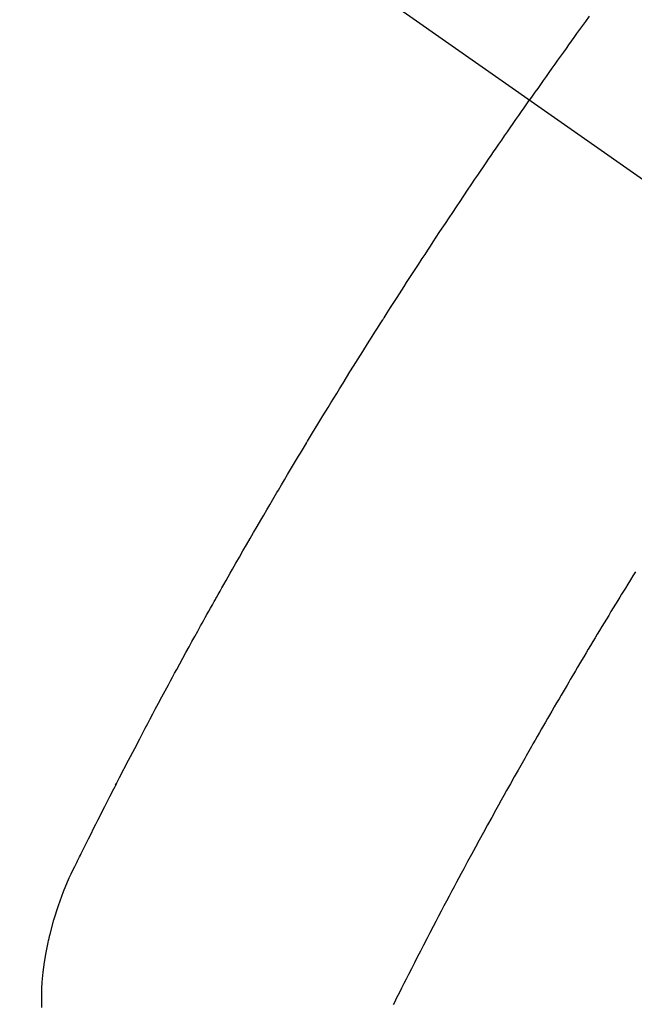
# Model space of a CAD drawing. Extents: x 83844 to 110317, y -13 to 8857.
# Drawn here: x 101730 to 101741, y 6774 to 6793 of the extents above; entities that cross this region are included whole.
import ezdxf

# ---------------------------------------------------------------- set-up
doc = ezdxf.new("R2010")
doc.units = 0
doc.header["$LTSCALE"] = 50
doc.header["$MEASUREMENT"] = 0
doc.linetypes.add('CENTER2', pattern=[1.125, 0.75, -0.125, 0.125, -0.125])
doc.linetypes.add('HIDDEN', pattern=[0.375, 0.25, -0.125])
doc.layers.get('0').update_dxf_attribs({"linetype": 'CONTINUOUS'})
doc.layers.add('150-機器', color=8, linetype='CONTINUOUS')
doc.layers.add('160-文字', color=254, linetype='CONTINUOUS')
doc.styles.add('KH001', font='txt')
doc.dimstyles.new('KH1xx030', dxfattribs={"dimscale": 30, "dimtxt": 2, "dimasz": 0.6, "dimexe": 0.3, "dimexo": 1.2, "dimgap": 0.5, "dimtad": 3, "dimdec": 1, "dimdsep": 46, "dimlunit": 6, "dimtxsty": 'KH001', "dimblk": 'DOT', "dimcen": 1, "dimdle": 1, "dimclrd": 256, "dimclre": 256, "dimclrt": 256, "dimadec": 0, "dimazin": 0, "dimtfac": 1, "dimtdec": 1, "dimtix": 1, "dimtmove": 2, "dimatfit": 3, "dimldrblk": 'CLOSEDBLANK', "dimfxl": 1, "dimtolj": 1, "dimtzin": 0, "dimlwd": -1, "dimlwe": -1, "dimarcsym": 0})

# ---------------------------------------------------------------- blocks, each defined once
blk = doc.blocks.new('F402_H')
at = {"layer": '150-機器', "color": 13, "linetype": 'CENTER2'}
blk.add_line((0, 0), (244.018, -170.863), dxfattribs=at)
at = {"layer": '150-機器', "color": 13, "linetype": 'HIDDEN'}
for points in [[(213.749, -147.302), (213.676, -147.404), (213.621, -147.48), (213.566, -147.556), (213.511, -147.632), (213.457, -147.708), (213.408, -147.776), (213.359, -147.843), (213.311, -147.911), (213.262, -147.978), (213.208, -148.055), (213.153, -148.132), (213.099, -148.208), (213.044, -148.285), (212.99, -148.361), (212.936, -148.438), (212.882, -148.514), (212.828, -148.591), (212.777, -148.663), (212.726, -148.736), (212.675, -148.809), (212.624, -148.881)], [(203.434, -165.971), (203.431, -165.85), (203.431, -165.73), (203.434, -165.609), (203.441, -165.489), (203.459, -165.302), (203.484, -165.116), (203.515, -164.931), (203.552, -164.747), (203.561, -164.707), (203.57, -164.668), (203.579, -164.628), (203.588, -164.589), (203.661, -164.317), (203.744, -164.048), (203.84, -163.783), (203.951, -163.525), (203.985, -163.453), (204.02, -163.382), (204.055, -163.311), (204.09, -163.24), (204.108, -163.205), (204.126, -163.169), (204.144, -163.133), (204.161, -163.098), (204.174, -163.071), (204.188, -163.044), (204.201, -163.018), (204.214, -162.991), (204.263, -162.893), (204.311, -162.795), (204.36, -162.697), (204.409, -162.599), (204.45, -162.519), (204.49, -162.438), (204.53, -162.358), (204.571, -162.278), (204.619, -162.183), (204.662, -162.096), (204.715, -161.993), (204.789, -161.851), (204.812, -161.806), (204.832, -161.767), (204.845, -161.742), (204.844, -161.743), (204.84, -161.751), (204.835, -161.76), (204.83, -161.77), (204.825, -161.779), (204.822, -161.784), (204.839, -161.752), (204.867, -161.698), (204.899, -161.637), (205.067, -161.314), (205.183, -161.092), (205.277, -160.911), (205.383, -160.709), (205.43, -160.62), (205.477, -160.531), (205.524, -160.442), (205.571, -160.353), (205.634, -160.237), (205.696, -160.121), (205.758, -160.006), (205.821, -159.89), (205.859, -159.818), (205.897, -159.747), (205.936, -159.675), (205.974, -159.604), (206.032, -159.497), (206.091, -159.39), (206.149, -159.284), (206.208, -159.177), (206.262, -159.079), (206.316, -158.981), (206.371, -158.883), (206.425, -158.785), (206.454, -158.731), (206.484, -158.678), (206.513, -158.625), (206.543, -158.571), (206.578, -158.509), (206.613, -158.447), (206.648, -158.385), (206.683, -158.323), (206.693, -158.305), (206.703, -158.287), (206.713, -158.269), (206.723, -158.251), (206.758, -158.189), (206.793, -158.127), (206.828, -158.064), (206.863, -158.002), (206.904, -157.931), (206.944, -157.86), (206.985, -157.788), (207.025, -157.717), (207.091, -157.602), (207.157, -157.487), (207.223, -157.371), (207.29, -157.256), (207.356, -157.14), (207.423, -157.025), (207.49, -156.91), (207.557, -156.794), (207.614, -156.697), (207.671, -156.599), (207.728, -156.501), (207.785, -156.404), (207.812, -156.359), (207.838, -156.315), (207.864, -156.271), (207.89, -156.226), (207.948, -156.129), (208.006, -156.032), (208.064, -155.934), (208.122, -155.837), (208.158, -155.775), (208.195, -155.713), (208.232, -155.651), (208.269, -155.59), (208.306, -155.528), (208.344, -155.466), (208.381, -155.404), (208.418, -155.342), (208.423, -155.333), (208.429, -155.324), (208.434, -155.316), (208.439, -155.307), (208.535, -155.147), (208.631, -154.988), (208.729, -154.829), (208.826, -154.671), (208.88, -154.583), (208.935, -154.495), (208.989, -154.407), (209.043, -154.319), (209.109, -154.213), (209.174, -154.107), (209.24, -154.001), (209.305, -153.896), (209.393, -153.755), (209.481, -153.615), (209.57, -153.474), (209.658, -153.334), (209.708, -153.255), (209.759, -153.176), (209.809, -153.097), (209.859, -153.018), (209.864, -153.01), (209.87, -153.001), (209.875, -152.992), (209.881, -152.984), (209.942, -152.887), (210.004, -152.791), (210.066, -152.695), (210.128, -152.599), (210.173, -152.529), (210.218, -152.459), (210.263, -152.39), (210.308, -152.32), (210.381, -152.206), (210.455, -152.093), (210.529, -151.98), (210.603, -151.867), (210.654, -151.788), (210.706, -151.71), (210.757, -151.631), (210.808, -151.553), (210.866, -151.466), (210.923, -151.379), (210.98, -151.292), (211.038, -151.206), (211.107, -151.102), (211.177, -150.998), (211.246, -150.894), (211.316, -150.79), (211.385, -150.686), (211.455, -150.582), (211.525, -150.478), (211.595, -150.375), (211.648, -150.297), (211.701, -150.22), (211.754, -150.142), (211.806, -150.065), (211.853, -149.996), (211.9, -149.927), (211.947, -149.858), (211.994, -149.79), (212.047, -149.712), (212.101, -149.635), (212.154, -149.557), (212.207, -149.48), (212.261, -149.403), (212.314, -149.326), (212.367, -149.248), (212.421, -149.171), (212.472, -149.099), (212.522, -149.026), (212.573, -148.954), (212.624, -148.881)], [(214.618, -157.766), (214.571, -157.842), (214.523, -157.919), (214.476, -157.996), (214.429, -158.073), (214.393, -158.13), (214.358, -158.188), (214.322, -158.245), (214.287, -158.303), (214.244, -158.374), (214.2, -158.444), (214.157, -158.515), (214.115, -158.586), (214.072, -158.656), (214.029, -158.727), (213.986, -158.797), (213.944, -158.868), (213.901, -158.938), (213.859, -159.009), (213.816, -159.08), (213.774, -159.15), (213.731, -159.221), (213.689, -159.292), (213.647, -159.363), (213.605, -159.434), (213.566, -159.498), (213.528, -159.563), (213.49, -159.627), (213.452, -159.691), (213.422, -159.743), (213.391, -159.794), (213.361, -159.845), (213.33, -159.897), (213.292, -159.961), (213.255, -160.025), (213.217, -160.09), (213.179, -160.154), (213.134, -160.231), (213.089, -160.309), (213.044, -160.386), (212.999, -160.464), (212.962, -160.528), (212.924, -160.593), (212.887, -160.657), (212.85, -160.722), (212.809, -160.793), (212.769, -160.864), (212.728, -160.935), (212.687, -161.006), (212.662, -161.051), (212.636, -161.096), (212.61, -161.141), (212.584, -161.186), (212.559, -161.232), (212.533, -161.277), (212.507, -161.322), (212.482, -161.368), (212.409, -161.497), (212.336, -161.626), (212.263, -161.755), (212.191, -161.884), (212.14, -161.975), (212.09, -162.065), (212.04, -162.156), (211.989, -162.246), (211.911, -162.388), (211.833, -162.531), (211.754, -162.673), (211.676, -162.815), (211.603, -162.951), (211.529, -163.086), (211.456, -163.222), (211.383, -163.358), (211.337, -163.442), (211.292, -163.526), (211.247, -163.61), (211.202, -163.694), (211.154, -163.785), (211.106, -163.875), (211.058, -163.966), (211.01, -164.057), (210.959, -164.154), (210.909, -164.251), (210.858, -164.347), (210.807, -164.444), (210.747, -164.56), (210.686, -164.677), (210.626, -164.793), (210.566, -164.909), (210.509, -165.019), (210.453, -165.129), (210.396, -165.239), (210.34, -165.349), (210.298, -165.433), (210.255, -165.517), (210.213, -165.601), (210.17, -165.685), (210.141, -165.743), (210.112, -165.801), (210.083, -165.859), (210.054, -165.917)]]:
    blk.add_lwpolyline(points, dxfattribs=at)
blk = doc.blocks.new('_ClosedBlank')
at = {"color": 0, "linetype": 'ByBlock', "lineweight": -2}
for p, q in [((-1, 0.1667), (0, 0)), ((-1, 0.1667), (-1, -0.1667)), ((0, 0), (-1, -0.1667))]:
    blk.add_line(p, q, dxfattribs=at)
blk = doc.blocks.new('_Dot')
at = {"color": 0, "linetype": 'ByBlock', "lineweight": -2}
blk.add_line((-0.5, 0), (-1, 0), dxfattribs=at)
at = {"color": 0, "linetype": 'ByBlock', "const_width": 0.5}
blk.add_lwpolyline([(-0.25, 0, 1), (0.25, 0, 1)], format="xyb", close=True, dxfattribs=at)

msp = doc.modelspace()

# ---------------------------------------------------------------- block references
at = {"layer": '150-機器'}
msp.add_blockref('F402_H', (101526.488, 6940.134), dxfattribs=at)

# ---------------------------------------------------------------- leaders
at = {"layer": '160-文字', "annotation_type": 0, "has_hookline": 1, "hookline_direction": 0}
for points, text_width in [([(100717.047, 6954.836), (101374.666, 5401.626), (101392.666, 5401.626)], 1240.203), ([(100987.047, 6948.075), (101552.456, 5658.361), (101570.456, 5658.361)], 1630.051), ([(101406.496, 6947.323), (102345.705, 5901.678), (102363.705, 5901.678)], 963.959)]:
    msp.add_leader(points, dimstyle='KH1xx030', override={"dimgap": 0.5, "dimtad": 1}, dxfattribs=dict(at, text_width=text_width))
at = {"layer": '160-文字'}
msp.add_leader([(101646.496, 6939.942), (102345.705, 5901.678)], dimstyle='KH1xx030', override={"dimgap": 0.5, "dimtad": 1}, dxfattribs=at)

doc.saveas('drawing.dxf')
